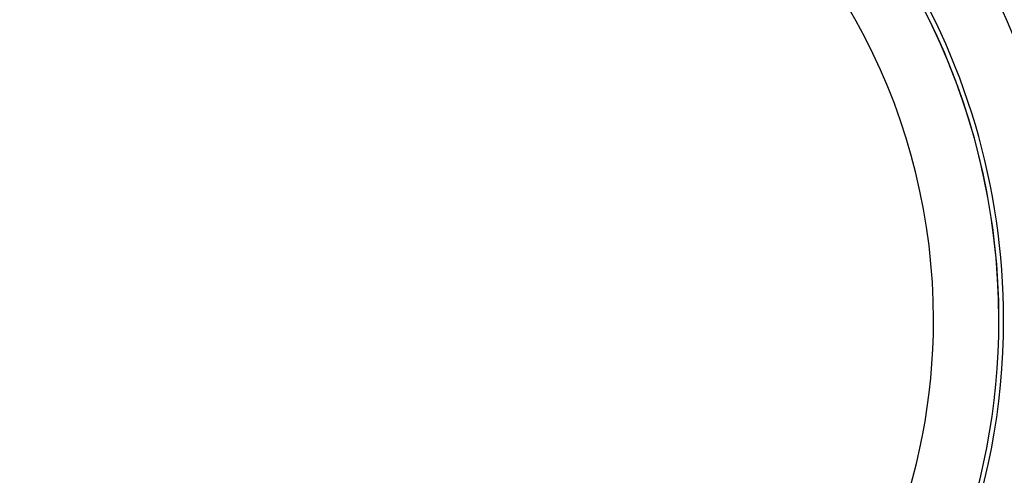
# Model space of a CAD drawing. Extents: x 24 to 848, y -437 to 196.
# Drawn here: x 353 to 383, y -160 to -146 of the extents above; entities that cross this region are included whole.
import ezdxf

# ---------------------------------------------------------------- set-up
doc = ezdxf.new("R2010")
doc.units = 0
doc.linetypes.add('DASHED', pattern=[11.05, 8.7, -2.35])
doc.layers.get('0').update_dxf_attribs({"linetype": 'CONTINUOUS'})
doc.layers.add('NEVIDI', color=4, linetype='DASHED')

msp = doc.modelspace()

# ---------------------------------------------------------------- linework, layer by layer
at = {"color": 2}
for radius, start, end in [(20.789256, 0, 49.264658), (16, 122.705023, 157.452514)]:
    msp.add_arc((362.521011, -154.905319), radius, start, end, dxfattribs=at)
at = {"layer": 'NEVIDI', "color": 7, "linetype": 'CONTINUOUS'}
for radius, start, end in [(20.788038, 0, 54.551223), (18.789256, 0, 54.666539), (14.755477, 89.075239, 156.572726), (22.931378, 190.743508, 33.031814), (20.932596, 0, 33.031814), (20.932596, 190.743508, 360), (20.788038, 190.743508, 360), (18.789256, 190.743508, 360)]:
    msp.add_arc((362.521011, -154.905319), radius, start, end, dxfattribs=at)

doc.saveas('drawing.dxf')
